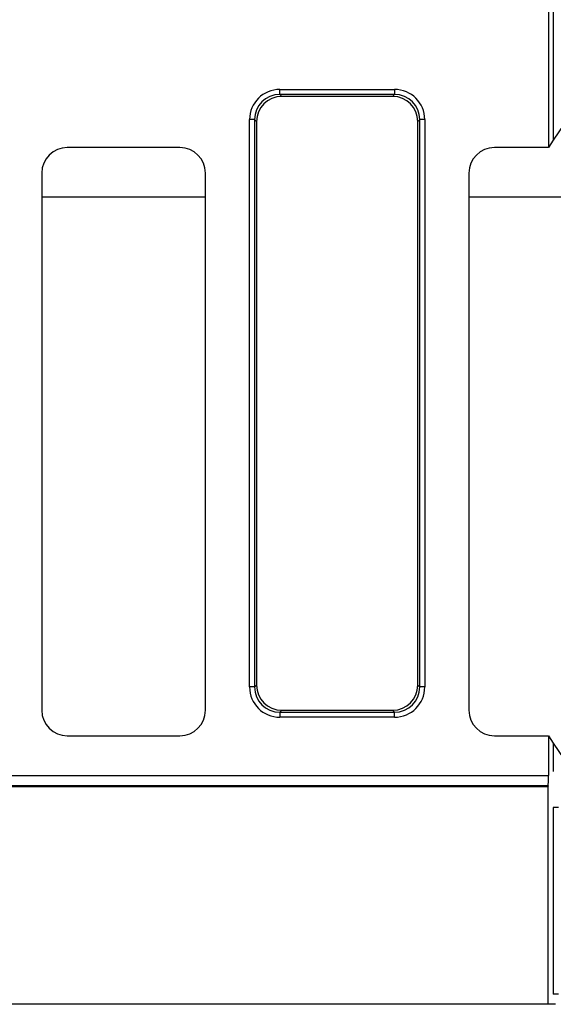
# Model space of a CAD drawing. Units: millimetres. Extents: x 8 to 453, y 1 to 291.
# Drawn here: x 64 to 85, y 66 to 104 of the extents above; entities that cross this region are included whole.
import ezdxf

# ---------------------------------------------------------------- set-up
doc = ezdxf.new("R2010")
doc.units = ezdxf.units.MM

msp = doc.modelspace()

# ---------------------------------------------------------------- linework, layer by layer
at = {"color": 7, "linetype": 'Continuous', "lineweight": 25}
for p, q in [((84.548, 109.4736), (84.548, 99.4736)), ((84.7366, 109.1906), (84.7366, 99.7566)), ((74.0448, 101.5503), (74.0448, 101.7472)), ((74.0448, 101.7472), (78.5285, 101.7472)), ((78.5285, 101.7472), (78.5285, 101.5503)), ((74.0448, 101.5503), (74.1214, 101.4736)), ((78.5285, 101.5503), (74.0448, 101.5503)), ((78.4518, 101.4736), (74.1214, 101.4736)), ((78.4518, 101.4736), (78.5285, 101.5503)), ((73.06, 100.5655), (72.863, 100.5655)), ((72.863, 78.3818), (72.863, 100.5655)), ((73.1366, 100.4888), (73.06, 100.5655)), ((73.06, 100.5655), (73.06, 78.3818)), ((73.1366, 100.4888), (73.1366, 78.4584)), ((79.5133, 100.5655), (79.4366, 100.4888)), ((79.4366, 78.4584), (79.4366, 100.4888)), ((79.5133, 78.3818), (79.5133, 100.5655)), ((79.7102, 100.5655), (79.5133, 100.5655)), ((79.7102, 100.5655), (79.7102, 78.3818)), ((85.3652, 100.7), (84.7366, 99.7566)), ((84.7366, 99.7566), (84.548, 99.4736)), ((70.138, 99.4736), (65.7352, 99.4736)), ((84.548, 99.4736), (82.4352, 99.4736)), ((64.7366, 98.475), (64.7366, 77.4722)), ((71.1366, 77.4722), (71.1366, 98.475)), ((81.4366, 98.475), (81.4366, 77.4722)), ((73.06, 78.3818), (72.863, 78.3818)), ((73.06, 78.3818), (73.1366, 78.4584)), ((79.4366, 78.4584), (79.5133, 78.3818)), ((79.7102, 78.3818), (79.5133, 78.3818)), ((74.1214, 77.4736), (74.0448, 77.397)), ((74.0448, 77.397), (78.5285, 77.397)), ((74.0448, 77.397), (74.0448, 77.2)), ((74.1214, 77.4736), (78.4518, 77.4736)), ((78.5285, 77.397), (78.4518, 77.4736)), ((78.5285, 77.2), (78.5285, 77.397)), ((78.5285, 77.2), (74.0448, 77.2)), ((65.7352, 76.4736), (70.138, 76.4736)), ((82.4352, 76.4736), (84.548, 76.4736)), ((84.548, 76.4736), (84.548, 74.915)), ((84.548, 76.4736), (84.7366, 76.1906)), ((84.7366, 76.1906), (84.7366, 75.0736)), ((84.7366, 76.1906), (85.3652, 75.2473)), ((37.7366, 74.915), (84.548, 74.915)), ((84.5365, 74.5211), (37.7366, 74.5211)), ((84.5271, 74.4736), (37.7366, 74.4736)), ((84.5365, 74.5211), (84.5271, 74.4736)), ((84.5271, 74.4736), (84.5271, 65.9736)), ((84.7366, 73.6736), (84.7366, 66.3736)), ((84.9366, 66.3736), (84.7366, 66.3736)), ((84.5271, 65.9736), (34.7366, 65.9736)), ((84.8169, 65.9736), (84.5271, 65.9736))]:
    msp.add_line(p, q, dxfattribs=at)
at = {"color": 8, "linetype": 'Continuous', "lineweight": 25}
for p, q in [((64.7366, 97.5505), (71.1366, 97.5505)), ((81.4366, 97.5505), (87.4925, 97.5505)), ((84.9366, 73.6736), (84.7366, 73.6736))]:
    msp.add_line(p, q, dxfattribs=at)
at = {"color": 7, "linetype": 'Continuous', "lineweight": 25}
for centre, major_axis, ratio, start_param, end_param in [((74.0815, 100.5287), (-0.8745, 0.8745), 0.9702875, 5.5128663, 7.0535043), ((78.4917, 100.5287), (0.8745, 0.8745), 0.9702875, 5.5128663, 7.0535043), ((74.0815, 100.5287), (0.7373, -0.7373), 0.9590585, 2.3712736, 3.9119117), ((74.152, 100.4582), (-0.7288, 0.7288), 0.9702875, 5.5128663, 7.0535043), ((78.4212, 100.4582), (0.7288, 0.7288), 0.9702875, 5.5128663, 7.0535043), ((78.4917, 100.5287), (0.7373, 0.7373), 0.9590585, 5.5128663, 7.0535043), ((65.738, 98.4722), (-0.709, 0.709), 0.9972647, 5.4991567, 7.0672139), ((70.1352, 98.4722), (0.709, 0.709), 0.9972647, 5.4991567, 7.0672139), ((82.438, 98.4722), (-0.709, 0.709), 0.9972647, 5.4991567, 7.0672139), ((74.0815, 78.4185), (-0.8745, -0.8745), 0.9702875, 5.5128663, 7.0535043), ((74.0815, 78.4185), (0.7373, 0.7373), 0.9590585, 2.3712736, 3.9119117), ((74.152, 78.489), (-0.7288, -0.7288), 0.9702875, 5.5128663, 7.0535043), ((78.4212, 78.489), (0.7288, -0.7288), 0.9702875, 5.5128663, 7.0535043), ((78.4917, 78.4185), (0.7373, -0.7373), 0.9590585, 5.5128663, 7.0535043), ((78.4917, 78.4185), (0.8745, -0.8745), 0.9702875, 5.5128663, 7.0535043), ((65.738, 77.475), (-0.709, -0.709), 0.9972647, 5.4991567, 7.0672139), ((70.1352, 77.475), (0.709, -0.709), 0.9972647, 5.4991567, 7.0672139), ((82.438, 77.475), (-0.709, -0.709), 0.9972647, 5.4991567, 7.0672139), ((84.5341, 74.915), (0, 0.4), 0.0349208, 3.3161256, 4.712389)]:
    msp.add_ellipse(centre, major_axis=major_axis, ratio=ratio, start_param=start_param, end_param=end_param, dxfattribs=at)

doc.saveas('drawing.dxf')
